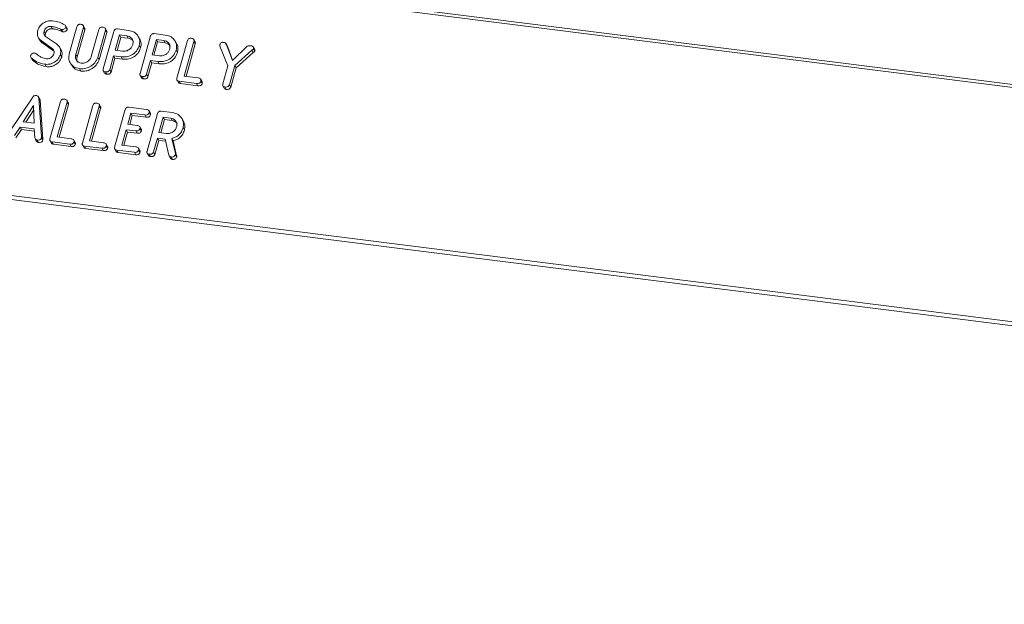
# Model space of a CAD drawing. Units: millimetres. Extents: x -2468 to 3777, y -3952 to -111.
# Drawn here: x -1083 to -971, y -2022 to -1956 of the extents above; entities that cross this region are included whole.
import ezdxf

# ---------------------------------------------------------------- set-up
doc = ezdxf.new("R2010")
doc.units = ezdxf.units.MM

msp = doc.modelspace()

# ---------------------------------------------------------------- linework, layer by layer
at = {"color": 7, "linetype": 'Continuous', "lineweight": 18}
for p, q in [((-1871.26, -1849.75), (-711.35, -1995.88)), ((-1871.11, -1849.45), (-711.19, -1995.58)), ((-1878.51, -1875.47), (-718.59, -2021.61)), ((-1878.57, -1875.93), (-718.66, -2022.06)), ((-1079.97, -1956.91), (-1079.82, -1957.18)), ((-1079.19, -1956.37), (-1079.04, -1956.64)), ((-1078.12, -1956.69), (-1077.97, -1956.96)), ((-1078, -1956.73), (-1077.85, -1957)), ((-1077.39, -1956.59), (-1077.54, -1956.32)), ((-1077.52, -1956.48), (-1077.37, -1956.75)), ((-1077.11, -1959.49), (-1076.25, -1956.41)), ((-1075.51, -1956.5), (-1076.38, -1959.57)), ((-1075.36, -1956.77), (-1076.23, -1959.84)), ((-1075.37, -1956.56), (-1075.52, -1956.29)), ((-1075.51, -1956.5), (-1075.36, -1956.77)), ((-1074.61, -1959.79), (-1073.75, -1956.72)), ((-1073.01, -1956.82), (-1073.88, -1959.9)), ((-1072.86, -1957.08), (-1073.73, -1960.16)), ((-1073.26, -1961.2), (-1072.06, -1956.94)), ((-1072.87, -1956.88), (-1073.02, -1956.61)), ((-1073.01, -1956.82), (-1072.86, -1957.08)), ((-1071.41, -1957.35), (-1071.9, -1959.09)), ((-1071.64, -1956.67), (-1070.39, -1956.83)), ((-1070.57, -1957.46), (-1071.41, -1957.35)), ((-1071.41, -1957.35), (-1071.26, -1957.62)), ((-1067.46, -1957.2), (-1066.2, -1957.36)), ((-1080.64, -1957.65), (-1080.49, -1957.92)), ((-1079.07, -1958.88), (-1080.29, -1958.02)), ((-1080.29, -1958.02), (-1080.14, -1958.29)), ((-1078.92, -1959.15), (-1080.14, -1958.29)), ((-1079.8, -1957.51), (-1078.58, -1958.37)), ((-1071.26, -1957.62), (-1071.68, -1959.12)), ((-1070.42, -1957.72), (-1071.26, -1957.62)), ((-1070.57, -1957.46), (-1070.42, -1957.72)), ((-1069.12, -1957.8), (-1069.27, -1957.54)), ((-1069.07, -1961.73), (-1067.87, -1957.46)), ((-1067.22, -1957.88), (-1067.71, -1959.62)), ((-1067.07, -1958.14), (-1067.5, -1959.65)), ((-1066.38, -1957.98), (-1067.22, -1957.88)), ((-1067.22, -1957.88), (-1067.07, -1958.14)), ((-1066.23, -1958.25), (-1067.07, -1958.14)), ((-1066.38, -1957.98), (-1066.23, -1958.25)), ((-1064.93, -1958.33), (-1065.08, -1958.06)), ((-1064.88, -1962.26), (-1063.68, -1957.99)), ((-1062.94, -1958.08), (-1064.05, -1962.03)), ((-1062.79, -1958.35), (-1063.84, -1962.06)), ((-1062.8, -1958.14), (-1062.95, -1957.88)), ((-1062.94, -1958.08), (-1062.79, -1958.35)), ((-1059.16, -1958.6), (-1059.31, -1958.34)), ((-1059.3, -1958.36), (-1058.58, -1960.25)), ((-1059.3, -1958.36), (-1059.15, -1958.63)), ((-1079.07, -1958.88), (-1078.92, -1959.15)), ((-1078.05, -1959.04), (-1078.2, -1958.78)), ((-1078.13, -1959.59), (-1077.98, -1959.86)), ((-1076.38, -1959.57), (-1076.23, -1959.84)), ((-1071.9, -1959.09), (-1071.06, -1959.2)), ((-1069.16, -1958.54), (-1069.01, -1958.8)), ((-1067.71, -1959.62), (-1066.87, -1959.73)), ((-1064.97, -1959.06), (-1064.82, -1959.33)), ((-1059.08, -1960.87), (-1060, -1958.62)), ((-1059.17, -1958.61), (-1059.15, -1958.63)), ((-1059.15, -1958.63), (-1058.55, -1960.22)), ((-1058.58, -1960.25), (-1056.88, -1958.64)), ((-1056.37, -1959.07), (-1058.31, -1960.82)), ((-1056.22, -1959.34), (-1058.16, -1961.09)), ((-1056.37, -1959.07), (-1056.22, -1959.34)), ((-1056.04, -1959), (-1056.19, -1958.74)), ((-1056.18, -1958.93), (-1056.03, -1959.19)), ((-1081.48, -1959.87), (-1081.33, -1960.14)), ((-1081.43, -1959.94), (-1081.28, -1960.2)), ((-1079.89, -1960.68), (-1079.74, -1960.95)), ((-1077.01, -1960.5), (-1076.86, -1960.77)), ((-1073.88, -1959.9), (-1073.73, -1960.16)), ((-1072.08, -1959.72), (-1072.52, -1961.3)), ((-1071.93, -1959.99), (-1072.37, -1961.56)), ((-1071.23, -1959.83), (-1072.08, -1959.72)), ((-1072.08, -1959.72), (-1071.93, -1959.99)), ((-1071.08, -1960.09), (-1071.93, -1959.99)), ((-1071.23, -1959.83), (-1071.08, -1960.09)), ((-1067.89, -1960.25), (-1068.33, -1961.82)), ((-1067.74, -1960.51), (-1068.18, -1962.09)), ((-1067.04, -1960.35), (-1067.89, -1960.25)), ((-1067.89, -1960.25), (-1067.74, -1960.51)), ((-1066.89, -1960.62), (-1067.74, -1960.51)), ((-1067.04, -1960.35), (-1066.89, -1960.62)), ((-1075.95, -1961.18), (-1075.8, -1961.45)), ((-1073.25, -1961.43), (-1073.1, -1961.69)), ((-1073.01, -1961.55), (-1072.86, -1961.82)), ((-1072.52, -1961.3), (-1072.37, -1961.56)), ((-1068.33, -1961.82), (-1068.18, -1962.09)), ((-1059.66, -1962.92), (-1059.08, -1960.87)), ((-1058.31, -1960.82), (-1058.92, -1963)), ((-1058.16, -1961.09), (-1058.77, -1963.27)), ((-1058.31, -1960.82), (-1058.16, -1961.09)), ((-1069.06, -1961.95), (-1068.91, -1962.22)), ((-1068.82, -1962.08), (-1068.67, -1962.35)), ((-1064.87, -1962.48), (-1064.72, -1962.75)), ((-1062.64, -1962.86), (-1064.64, -1962.61)), ((-1064.64, -1962.61), (-1064.49, -1962.87)), ((-1062.49, -1963.12), (-1064.49, -1962.87)), ((-1064.05, -1962.03), (-1062.46, -1962.23)), ((-1062.64, -1962.86), (-1062.49, -1963.12)), ((-1062.02, -1962.65), (-1062.17, -1962.38)), ((-1062.16, -1962.59), (-1062.01, -1962.86)), ((-1059.65, -1963.14), (-1059.5, -1963.41)), ((-1059.42, -1963.26), (-1059.27, -1963.53)), ((-1058.92, -1963), (-1058.77, -1963.27)), ((-1083.97, -1968.48), (-1081.27, -1964.41)), ((-1080.46, -1964.65), (-1080.61, -1964.38)), ((-1080.57, -1964.51), (-1080.27, -1968.94)), ((-1080.57, -1964.51), (-1080.42, -1964.78)), ((-1080.42, -1964.78), (-1080.12, -1969.21)), ((-1079.31, -1969.17), (-1078.11, -1964.9)), ((-1077.37, -1964.99), (-1078.48, -1968.94)), ((-1077.23, -1965.05), (-1077.38, -1964.79)), ((-1077.37, -1964.99), (-1077.22, -1965.26)), ((-1081.18, -1965.37), (-1082.34, -1967.23)), ((-1081.16, -1965.85), (-1082.04, -1967.26)), ((-1081.1, -1967.38), (-1081.18, -1965.37)), ((-1077.22, -1965.26), (-1078.27, -1968.97)), ((-1075.63, -1969.63), (-1074.43, -1965.36)), ((-1073.7, -1965.46), (-1074.81, -1969.4)), ((-1073.55, -1965.72), (-1074.59, -1969.43)), ((-1073.56, -1965.52), (-1073.71, -1965.25)), ((-1073.7, -1965.46), (-1073.55, -1965.72)), ((-1071.96, -1970.09), (-1070.76, -1965.83)), ((-1070.11, -1966.24), (-1070.47, -1967.49)), ((-1070.35, -1965.56), (-1068.35, -1965.81)), ((-1068.52, -1966.44), (-1070.11, -1966.24)), ((-1070.11, -1966.24), (-1069.96, -1966.51)), ((-1068.28, -1970.56), (-1067.08, -1966.29)), ((-1067.9, -1966.23), (-1068.05, -1965.96)), ((-1068.04, -1966.18), (-1067.89, -1966.44)), ((-1066.67, -1966.02), (-1065.41, -1966.18)), ((-1082.34, -1967.23), (-1081.1, -1967.38)), ((-1069.96, -1966.51), (-1070.25, -1967.52)), ((-1068.37, -1966.71), (-1069.96, -1966.51)), ((-1068.52, -1966.44), (-1068.37, -1966.71)), ((-1066.44, -1966.7), (-1066.93, -1968.45)), ((-1066.29, -1966.97), (-1066.71, -1968.47)), ((-1065.59, -1966.81), (-1066.44, -1966.7)), ((-1066.44, -1966.7), (-1066.29, -1966.97)), ((-1065.44, -1967.08), (-1066.29, -1966.97)), ((-1065.59, -1966.81), (-1065.44, -1967.08)), ((-1064.14, -1967.16), (-1064.29, -1966.89)), ((-1082.71, -1967.83), (-1083.33, -1968.76)), ((-1082.56, -1968.1), (-1083.18, -1969.03)), ((-1081.09, -1968.03), (-1082.71, -1967.83)), ((-1082.71, -1967.83), (-1082.56, -1968.1)), ((-1081.07, -1968.28), (-1082.56, -1968.1)), ((-1081.02, -1969.06), (-1081.09, -1968.03)), ((-1070.64, -1968.12), (-1071.13, -1969.86)), ((-1070.49, -1968.39), (-1070.92, -1969.89)), ((-1069.56, -1968.26), (-1070.64, -1968.12)), ((-1070.64, -1968.12), (-1070.49, -1968.39)), ((-1069.41, -1968.53), (-1070.49, -1968.39)), ((-1070.47, -1967.49), (-1069.39, -1967.63)), ((-1069.56, -1968.26), (-1069.41, -1968.53)), ((-1068.94, -1968.05), (-1069.09, -1967.78)), ((-1069.08, -1967.99), (-1068.93, -1968.26)), ((-1066.93, -1968.45), (-1066.08, -1968.55)), ((-1064.18, -1967.88), (-1064.03, -1968.15)), ((-1080.99, -1969.18), (-1080.84, -1969.45)), ((-1080.77, -1969.3), (-1080.62, -1969.57)), ((-1080.28, -1969.04), (-1080.13, -1969.31)), ((-1080.27, -1968.94), (-1080.12, -1969.21)), ((-1079.3, -1969.39), (-1079.15, -1969.66)), ((-1077.07, -1969.77), (-1079.07, -1969.51)), ((-1079.07, -1969.51), (-1078.92, -1969.78)), ((-1078.48, -1968.94), (-1076.89, -1969.14)), ((-1076.45, -1969.56), (-1076.6, -1969.29)), ((-1076.59, -1969.5), (-1076.44, -1969.77)), ((-1074.81, -1969.4), (-1073.22, -1969.6)), ((-1067.1, -1969.07), (-1067.55, -1970.65)), ((-1066.95, -1969.34), (-1067.4, -1970.92)), ((-1066.22, -1969.19), (-1067.1, -1969.07)), ((-1067.1, -1969.07), (-1066.95, -1969.34)), ((-1066.16, -1969.44), (-1066.95, -1969.34)), ((-1065.79, -1971.01), (-1066.22, -1969.19)), ((-1065.47, -1969.11), (-1065.06, -1970.82)), ((-1065.47, -1969.11), (-1065.32, -1969.38)), ((-1065.32, -1969.38), (-1064.91, -1971.09)), ((-1076.92, -1970.03), (-1078.92, -1969.78)), ((-1077.07, -1969.77), (-1076.92, -1970.03)), ((-1075.63, -1969.85), (-1075.48, -1970.12)), ((-1073.4, -1970.23), (-1075.4, -1969.98)), ((-1075.4, -1969.98), (-1075.25, -1970.25)), ((-1073.25, -1970.5), (-1075.25, -1970.25)), ((-1073.4, -1970.23), (-1073.25, -1970.5)), ((-1072.77, -1970.02), (-1072.92, -1969.75)), ((-1072.91, -1969.97), (-1072.76, -1970.23)), ((-1071.95, -1970.32), (-1071.8, -1970.58)), ((-1069.72, -1970.69), (-1071.72, -1970.44)), ((-1071.72, -1970.44), (-1071.57, -1970.71)), ((-1069.57, -1970.96), (-1071.57, -1970.71)), ((-1071.13, -1969.86), (-1069.54, -1970.07)), ((-1069.72, -1970.69), (-1069.57, -1970.96)), ((-1069.1, -1970.48), (-1069.25, -1970.21)), ((-1069.24, -1970.43), (-1069.09, -1970.7)), ((-1068.27, -1970.78), (-1068.12, -1971.05)), ((-1067.55, -1970.65), (-1067.4, -1970.92)), ((-1065.06, -1970.82), (-1064.91, -1971.09)), ((-1068.04, -1970.9), (-1067.89, -1971.17)), ((-1065.76, -1971.09), (-1065.61, -1971.36)), ((-1065.54, -1971.22), (-1065.39, -1971.49)), ((-1065.05, -1970.96), (-1064.9, -1971.23))]:
    msp.add_line(p, q, dxfattribs=at)
for points, knots in [([(-1080.7, -1956.82), (-1080.62, -1956.64), (-1080.47, -1956.28), (-1079.99, -1955.92), (-1079.49, -1955.72), (-1079.18, -1955.73), (-1079.02, -1955.74)], [0, 0, 0, 0, 0.279432, 0.559236, 0.779602, 1, 1, 1, 1]), ([(-1079.02, -1955.74), (-1078.74, -1955.78), (-1078.25, -1955.85), (-1077.84, -1956.08), (-1077.66, -1956.18)], [0, 0, 0, 0, 0.56068, 1, 1, 1, 1]), ([(-1077.66, -1956.18), (-1077.61, -1956.23), (-1077.55, -1956.29), (-1077.5, -1956.4), (-1077.51, -1956.45), (-1077.52, -1956.48)], [0, 0, 0, 0, 0.5588379, 0.7798061, 1, 1, 1, 1]), ([(-1076.25, -1956.41), (-1076.23, -1956.36), (-1076.2, -1956.27), (-1076.08, -1956.17), (-1075.95, -1956.13), (-1075.87, -1956.14), (-1075.83, -1956.14)], [0, 0, 0, 0, 0.2806898, 0.5584822, 0.7790943, 1, 1, 1, 1]), ([(-1075.83, -1956.14), (-1075.77, -1956.15), (-1075.67, -1956.17), (-1075.53, -1956.25), (-1075.48, -1956.38), (-1075.5, -1956.46), (-1075.51, -1956.5)], [0, 0, 0, 0, 0.280919, 0.560343, 0.779744, 1, 1, 1, 1]), ([(-1080.29, -1958.02), (-1080.39, -1957.94), (-1080.59, -1957.78), (-1080.79, -1957.37), (-1080.73, -1957.03), (-1080.7, -1956.82)], [0, 0, 0, 0, 0.280938, 0.561348, 1, 1, 1, 1]), ([(-1079.97, -1956.91), (-1079.98, -1956.98), (-1080.01, -1957.1), (-1079.98, -1957.33), (-1079.87, -1957.44), (-1079.8, -1957.51)], [0, 0, 0, 0, 0.281294, 0.56217, 1, 1, 1, 1]), ([(-1079.19, -1956.37), (-1079.28, -1956.37), (-1079.48, -1956.37), (-1079.72, -1956.52), (-1079.89, -1956.71), (-1079.94, -1956.85), (-1079.97, -1956.91)], [0, 0, 0, 0, 0.279107, 0.558912, 0.779283, 1, 1, 1, 1]), ([(-1079.82, -1957.18), (-1079.83, -1957.25), (-1079.86, -1957.34), (-1079.84, -1957.43), (-1079.83, -1957.46)], [0, 0, 0, 0, 0.669493, 1, 1, 1, 1]), ([(-1079.04, -1956.64), (-1079.13, -1956.64), (-1079.33, -1956.64), (-1079.57, -1956.79), (-1079.74, -1956.98), (-1079.79, -1957.11), (-1079.82, -1957.18)], [0, 0, 0, 0, 0.279107, 0.558912, 0.779283, 1, 1, 1, 1]), ([(-1078.12, -1956.69), (-1078.31, -1956.61), (-1078.65, -1956.46), (-1079.02, -1956.4), (-1079.19, -1956.37)], [0, 0, 0, 0, 0.55995, 1, 1, 1, 1]), ([(-1077.97, -1956.96), (-1078.16, -1956.87), (-1078.5, -1956.73), (-1078.87, -1956.66), (-1079.04, -1956.64)], [0, 0, 0, 0, 0.55995, 1, 1, 1, 1]), ([(-1078, -1956.73), (-1078.02, -1956.73), (-1078.06, -1956.72), (-1078.1, -1956.7), (-1078.12, -1956.69)], [0, 0, 0, 0, 0.55939, 1, 1, 1, 1]), ([(-1077.52, -1956.48), (-1077.54, -1956.53), (-1077.59, -1956.62), (-1077.73, -1956.7), (-1077.87, -1956.74), (-1077.95, -1956.73), (-1078, -1956.73)], [0, 0, 0, 0, 0.2778861, 0.5582462, 0.778927, 1, 1, 1, 1]), ([(-1077.85, -1957), (-1077.87, -1956.99), (-1077.91, -1956.98), (-1077.95, -1956.96), (-1077.97, -1956.96)], [0, 0, 0, 0, 0.5593904, 1, 1, 1, 1]), ([(-1077.37, -1956.75), (-1077.39, -1956.79), (-1077.44, -1956.89), (-1077.58, -1956.97), (-1077.72, -1957.01), (-1077.8, -1957), (-1077.85, -1957)], [0, 0, 0, 0, 0.277886, 0.558246, 0.778927, 1, 1, 1, 1]), ([(-1077.39, -1956.59), (-1077.39, -1956.59), (-1077.37, -1956.61), (-1077.35, -1956.67), (-1077.36, -1956.72), (-1077.37, -1956.75)], [0, 0, 0, 0, 0.05888, 0.530266, 1, 1, 1, 1]), ([(-1075.38, -1956.56), (-1075.36, -1956.59), (-1075.33, -1956.65), (-1075.35, -1956.73), (-1075.36, -1956.77)], [0, 0, 0, 0, 0.420363, 1, 1, 1, 1]), ([(-1073.75, -1956.72), (-1073.73, -1956.68), (-1073.7, -1956.58), (-1073.58, -1956.48), (-1073.45, -1956.45), (-1073.37, -1956.45), (-1073.33, -1956.46)], [0, 0, 0, 0, 0.2806434, 0.55852, 0.779119, 1, 1, 1, 1]), ([(-1073.33, -1956.46), (-1073.28, -1956.47), (-1073.17, -1956.49), (-1073.03, -1956.56), (-1072.99, -1956.69), (-1073, -1956.77), (-1073.01, -1956.82)], [0, 0, 0, 0, 0.2809422, 0.5603937, 0.7797625, 1, 1, 1, 1]), ([(-1072.88, -1956.88), (-1072.87, -1956.9), (-1072.83, -1956.97), (-1072.85, -1957.04), (-1072.86, -1957.08)], [0, 0, 0, 0, 0.4226557, 1, 1, 1, 1]), ([(-1072.06, -1956.94), (-1072.04, -1956.89), (-1072.01, -1956.8), (-1071.89, -1956.69), (-1071.76, -1956.66), (-1071.68, -1956.67), (-1071.64, -1956.67)], [0, 0, 0, 0, 0.280563, 0.558408, 0.779003, 1, 1, 1, 1]), ([(-1070.39, -1956.83), (-1070.16, -1956.88), (-1069.69, -1956.99), (-1069.27, -1957.46), (-1069.06, -1958), (-1069.13, -1958.36), (-1069.16, -1958.54)], [0, 0, 0, 0, 0.279883, 0.559467, 0.779767, 1, 1, 1, 1]), ([(-1067.87, -1957.46), (-1067.85, -1957.42), (-1067.82, -1957.33), (-1067.71, -1957.22), (-1067.57, -1957.19), (-1067.49, -1957.19), (-1067.46, -1957.2)], [0, 0, 0, 0, 0.280563, 0.558408, 0.779003, 1, 1, 1, 1]), ([(-1066.2, -1957.36), (-1065.97, -1957.41), (-1065.5, -1957.52), (-1065.08, -1957.99), (-1064.87, -1958.52), (-1064.94, -1958.88), (-1064.97, -1959.06)], [0, 0, 0, 0, 0.279883, 0.559467, 0.779767, 1, 1, 1, 1]), ([(-1080.14, -1958.29), (-1080.25, -1958.21), (-1080.39, -1958.11), (-1080.46, -1957.95), (-1080.47, -1957.91)], [0, 0, 0, 0, 0.743537, 1, 1, 1, 1]), ([(-1078.58, -1958.37), (-1078.48, -1958.45), (-1078.28, -1958.62), (-1078.05, -1959.03), (-1078.1, -1959.38), (-1078.13, -1959.59)], [0, 0, 0, 0, 0.281161, 0.561819, 1, 1, 1, 1]), ([(-1071.06, -1959.2), (-1070.92, -1959.2), (-1070.64, -1959.21), (-1070.27, -1959.01), (-1070.01, -1958.74), (-1069.93, -1958.54), (-1069.89, -1958.44)], [0, 0, 0, 0, 0.279682, 0.55935, 0.779537, 1, 1, 1, 1]), ([(-1069.89, -1958.44), (-1069.87, -1958.31), (-1069.83, -1958.05), (-1070, -1957.73), (-1070.25, -1957.52), (-1070.46, -1957.48), (-1070.57, -1957.46)], [0, 0, 0, 0, 0.279656, 0.5593454, 0.7795272, 1, 1, 1, 1]), ([(-1069.82, -1958.13), (-1069.84, -1958.08), (-1069.89, -1957.95), (-1070.11, -1957.79), (-1070.31, -1957.75), (-1070.42, -1957.72)], [0, 0, 0, 0, 0.207272, 0.603374, 1, 1, 1, 1]), ([(-1069.12, -1957.8), (-1069.05, -1957.96), (-1068.91, -1958.27), (-1068.97, -1958.62), (-1069.01, -1958.8)], [0, 0, 0, 0, 0.489632, 1, 1, 1, 1]), ([(-1065.7, -1958.97), (-1065.68, -1958.84), (-1065.64, -1958.58), (-1065.81, -1958.26), (-1066.06, -1958.05), (-1066.27, -1958.01), (-1066.38, -1957.98)], [0, 0, 0, 0, 0.279656, 0.559345, 0.779527, 1, 1, 1, 1]), ([(-1065.63, -1958.66), (-1065.65, -1958.61), (-1065.7, -1958.48), (-1065.92, -1958.32), (-1066.12, -1958.27), (-1066.23, -1958.25)], [0, 0, 0, 0, 0.207272, 0.603374, 1, 1, 1, 1]), ([(-1064.93, -1958.33), (-1064.86, -1958.48), (-1064.72, -1958.79), (-1064.79, -1959.15), (-1064.82, -1959.33)], [0, 0, 0, 0, 0.4896324, 1, 1, 1, 1]), ([(-1063.68, -1957.99), (-1063.66, -1957.95), (-1063.63, -1957.85), (-1063.51, -1957.75), (-1063.38, -1957.72), (-1063.3, -1957.72), (-1063.26, -1957.73)], [0, 0, 0, 0, 0.2806898, 0.5584822, 0.7790943, 1, 1, 1, 1]), ([(-1063.26, -1957.73), (-1063.21, -1957.74), (-1063.1, -1957.75), (-1062.97, -1957.83), (-1062.92, -1957.96), (-1062.93, -1958.04), (-1062.94, -1958.08)], [0, 0, 0, 0, 0.280919, 0.560343, 0.779744, 1, 1, 1, 1]), ([(-1062.81, -1958.15), (-1062.8, -1958.17), (-1062.76, -1958.24), (-1062.78, -1958.31), (-1062.79, -1958.35)], [0, 0, 0, 0, 0.4203628, 1, 1, 1, 1]), ([(-1060, -1958.62), (-1060.01, -1958.59), (-1060.02, -1958.53), (-1060.01, -1958.47), (-1060, -1958.45)], [0, 0, 0, 0, 0.558789, 1, 1, 1, 1]), ([(-1060, -1958.45), (-1059.98, -1958.4), (-1059.95, -1958.31), (-1059.84, -1958.21), (-1059.71, -1958.18), (-1059.63, -1958.19), (-1059.59, -1958.19)], [0, 0, 0, 0, 0.280406, 0.558463, 0.778918, 1, 1, 1, 1]), ([(-1059.59, -1958.19), (-1059.52, -1958.2), (-1059.39, -1958.22), (-1059.33, -1958.32), (-1059.3, -1958.36)], [0, 0, 0, 0, 0.561194, 1, 1, 1, 1]), ([(-1081.5, -1959.67), (-1081.48, -1959.62), (-1081.45, -1959.54), (-1081.33, -1959.45), (-1081.21, -1959.4), (-1081.13, -1959.4), (-1081.09, -1959.4)], [0, 0, 0, 0, 0.279407, 0.55919, 0.779723, 1, 1, 1, 1]), ([(-1081.09, -1959.4), (-1081.05, -1959.41), (-1080.98, -1959.42), (-1080.92, -1959.46), (-1080.89, -1959.48)], [0, 0, 0, 0, 0.558998, 1, 1, 1, 1]), ([(-1080.89, -1959.48), (-1080.78, -1959.56), (-1080.59, -1959.71), (-1080.38, -1959.84), (-1080.29, -1959.9)], [0, 0, 0, 0, 0.559941, 1, 1, 1, 1]), ([(-1078.13, -1959.59), (-1078.21, -1959.78), (-1078.38, -1960.16), (-1078.88, -1960.52), (-1079.41, -1960.71), (-1079.73, -1960.69), (-1079.89, -1960.68)], [0, 0, 0, 0, 0.279094, 0.559103, 0.779414, 1, 1, 1, 1]), ([(-1079.72, -1960.06), (-1079.62, -1960.06), (-1079.42, -1960.06), (-1079.15, -1959.91), (-1078.95, -1959.72), (-1078.9, -1959.57), (-1078.87, -1959.5)], [0, 0, 0, 0, 0.279587, 0.559337, 0.779621, 1, 1, 1, 1]), ([(-1078.87, -1959.5), (-1078.85, -1959.43), (-1078.83, -1959.3), (-1078.87, -1959.07), (-1079, -1958.95), (-1079.07, -1958.88)], [0, 0, 0, 0, 0.28092, 0.561334, 1, 1, 1, 1]), ([(-1078.07, -1959.05), (-1078.03, -1959.11), (-1077.89, -1959.35), (-1077.94, -1959.65), (-1077.98, -1959.86)], [0, 0, 0, 0, 0.2664843, 1, 1, 1, 1]), ([(-1075.95, -1961.18), (-1076.18, -1961.13), (-1076.63, -1961.02), (-1077.03, -1960.54), (-1077.21, -1960.01), (-1077.15, -1959.66), (-1077.11, -1959.49)], [0, 0, 0, 0, 0.279616, 0.559364, 0.779619, 1, 1, 1, 1]), ([(-1076.38, -1959.57), (-1076.4, -1959.7), (-1076.45, -1959.95), (-1076.31, -1960.26), (-1076.08, -1960.48), (-1075.88, -1960.53), (-1075.78, -1960.55)], [0, 0, 0, 0, 0.2802, 0.559623, 0.779931, 1, 1, 1, 1]), ([(-1069.16, -1958.54), (-1069.25, -1958.76), (-1069.43, -1959.21), (-1070.02, -1959.66), (-1070.65, -1959.86), (-1071.04, -1959.84), (-1071.23, -1959.83)], [0, 0, 0, 0, 0.279663, 0.558987, 0.779204, 1, 1, 1, 1]), ([(-1069.01, -1958.8), (-1069.1, -1959.03), (-1069.28, -1959.48), (-1069.87, -1959.93), (-1070.5, -1960.13), (-1070.89, -1960.11), (-1071.08, -1960.09)], [0, 0, 0, 0, 0.279663, 0.558987, 0.779204, 1, 1, 1, 1]), ([(-1064.97, -1959.06), (-1065.06, -1959.29), (-1065.24, -1959.74), (-1065.83, -1960.19), (-1066.46, -1960.39), (-1066.85, -1960.37), (-1067.04, -1960.35)], [0, 0, 0, 0, 0.279663, 0.558987, 0.779204, 1, 1, 1, 1]), ([(-1064.82, -1959.33), (-1064.91, -1959.56), (-1065.09, -1960), (-1065.68, -1960.46), (-1066.31, -1960.66), (-1066.7, -1960.63), (-1066.89, -1960.62)], [0, 0, 0, 0, 0.2796628, 0.5589868, 0.7792042, 1, 1, 1, 1]), ([(-1066.87, -1959.73), (-1066.73, -1959.73), (-1066.45, -1959.73), (-1066.08, -1959.53), (-1065.82, -1959.27), (-1065.74, -1959.07), (-1065.7, -1958.97)], [0, 0, 0, 0, 0.279682, 0.55935, 0.779537, 1, 1, 1, 1]), ([(-1056.88, -1958.64), (-1056.81, -1958.61), (-1056.7, -1958.56), (-1056.59, -1958.57), (-1056.54, -1958.57)], [0, 0, 0, 0, 0.5584939, 1, 1, 1, 1]), ([(-1056.54, -1958.57), (-1056.43, -1958.59), (-1056.3, -1958.61), (-1056.2, -1958.71), (-1056.16, -1958.8), (-1056.17, -1958.88), (-1056.18, -1958.93)], [0, 0, 0, 0, 0.498934, 0.624821, 0.750385, 1, 1, 1, 1]), ([(-1056.18, -1958.93), (-1056.19, -1958.95), (-1056.21, -1958.99), (-1056.28, -1959.04), (-1056.34, -1959.06), (-1056.37, -1959.07)], [0, 0, 0, 0, 0.278937, 0.559692, 1, 1, 1, 1]), ([(-1056.03, -1959.19), (-1056.04, -1959.22), (-1056.06, -1959.26), (-1056.13, -1959.31), (-1056.19, -1959.33), (-1056.22, -1959.34)], [0, 0, 0, 0, 0.278937, 0.559692, 1, 1, 1, 1]), ([(-1056.04, -1959.01), (-1056.03, -1959.02), (-1056, -1959.08), (-1056.02, -1959.14), (-1056.03, -1959.19)], [0, 0, 0, 0, 0.252286, 1, 1, 1, 1]), ([(-1081.43, -1959.94), (-1081.47, -1959.89), (-1081.53, -1959.81), (-1081.51, -1959.71), (-1081.5, -1959.67)], [0, 0, 0, 0, 0.5593603, 1, 1, 1, 1]), ([(-1079.89, -1960.68), (-1080.23, -1960.61), (-1080.83, -1960.49), (-1081.25, -1960.11), (-1081.43, -1959.94)], [0, 0, 0, 0, 0.559566, 1, 1, 1, 1]), ([(-1079.74, -1960.95), (-1080.08, -1960.88), (-1080.68, -1960.76), (-1081.1, -1960.37), (-1081.28, -1960.2)], [0, 0, 0, 0, 0.559566, 1, 1, 1, 1]), ([(-1080.29, -1959.9), (-1080.19, -1959.94), (-1080.01, -1960.01), (-1079.81, -1960.04), (-1079.72, -1960.06)], [0, 0, 0, 0, 0.55981, 1, 1, 1, 1]), ([(-1077.98, -1959.86), (-1078.06, -1960.05), (-1078.23, -1960.42), (-1078.73, -1960.79), (-1079.26, -1960.98), (-1079.58, -1960.96), (-1079.74, -1960.95)], [0, 0, 0, 0, 0.279094, 0.559103, 0.779414, 1, 1, 1, 1]), ([(-1076.23, -1959.84), (-1076.25, -1959.97), (-1076.3, -1960.19), (-1076.2, -1960.37), (-1076.16, -1960.45)], [0, 0, 0, 0, 0.58158, 1, 1, 1, 1]), ([(-1073.88, -1959.9), (-1073.98, -1960.12), (-1074.17, -1960.56), (-1074.76, -1960.99), (-1075.38, -1961.21), (-1075.76, -1961.19), (-1075.95, -1961.18)], [0, 0, 0, 0, 0.279192, 0.559097, 0.779436, 1, 1, 1, 1]), ([(-1073.73, -1960.16), (-1073.83, -1960.38), (-1074.02, -1960.83), (-1074.61, -1961.26), (-1075.23, -1961.48), (-1075.61, -1961.46), (-1075.8, -1961.45)], [0, 0, 0, 0, 0.279192, 0.559097, 0.779436, 1, 1, 1, 1]), ([(-1075.78, -1960.55), (-1075.64, -1960.56), (-1075.36, -1960.56), (-1074.99, -1960.36), (-1074.72, -1960.09), (-1074.65, -1959.89), (-1074.61, -1959.79)], [0, 0, 0, 0, 0.279674, 0.559307, 0.779507, 1, 1, 1, 1]), ([(-1075.8, -1961.45), (-1076.03, -1961.39), (-1076.49, -1961.29), (-1076.74, -1960.94), (-1076.86, -1960.76)], [0, 0, 0, 0, 0.504587, 1, 1, 1, 1]), ([(-1073.01, -1961.55), (-1073.06, -1961.54), (-1073.16, -1961.52), (-1073.26, -1961.43), (-1073.28, -1961.31), (-1073.27, -1961.24), (-1073.26, -1961.2)], [0, 0, 0, 0, 0.280562, 0.558819, 0.778919, 1, 1, 1, 1]), ([(-1072.86, -1961.82), (-1072.91, -1961.81), (-1073.01, -1961.79), (-1073.07, -1961.73), (-1073.1, -1961.69)], [0, 0, 0, 0, 0.519205, 1, 1, 1, 1]), ([(-1072.52, -1961.3), (-1072.54, -1961.33), (-1072.56, -1961.4), (-1072.64, -1961.49), (-1072.8, -1961.57), (-1072.92, -1961.56), (-1073.01, -1961.55)], [0, 0, 0, 0, 0.1869977, 0.3739096, 0.5610665, 1, 1, 1, 1]), ([(-1072.37, -1961.56), (-1072.39, -1961.6), (-1072.41, -1961.67), (-1072.49, -1961.76), (-1072.65, -1961.83), (-1072.77, -1961.82), (-1072.86, -1961.82)], [0, 0, 0, 0, 0.186998, 0.37391, 0.561067, 1, 1, 1, 1]), ([(-1068.82, -1962.08), (-1068.87, -1962.07), (-1068.97, -1962.05), (-1069.07, -1961.96), (-1069.09, -1961.84), (-1069.08, -1961.77), (-1069.07, -1961.73)], [0, 0, 0, 0, 0.280562, 0.558819, 0.778919, 1, 1, 1, 1]), ([(-1068.33, -1961.82), (-1068.35, -1961.86), (-1068.37, -1961.93), (-1068.45, -1962.02), (-1068.61, -1962.09), (-1068.74, -1962.08), (-1068.82, -1962.08)], [0, 0, 0, 0, 0.1869977, 0.3739096, 0.5610665, 1, 1, 1, 1]), ([(-1068.67, -1962.35), (-1068.73, -1962.34), (-1068.82, -1962.32), (-1068.88, -1962.25), (-1068.91, -1962.22)], [0, 0, 0, 0, 0.519205, 1, 1, 1, 1]), ([(-1068.18, -1962.09), (-1068.2, -1962.13), (-1068.22, -1962.2), (-1068.3, -1962.29), (-1068.46, -1962.36), (-1068.59, -1962.35), (-1068.67, -1962.35)], [0, 0, 0, 0, 0.186998, 0.37391, 0.561067, 1, 1, 1, 1]), ([(-1064.64, -1962.61), (-1064.69, -1962.6), (-1064.79, -1962.58), (-1064.89, -1962.49), (-1064.9, -1962.37), (-1064.89, -1962.29), (-1064.88, -1962.26)], [0, 0, 0, 0, 0.280586, 0.558843, 0.77916, 1, 1, 1, 1]), ([(-1064.49, -1962.87), (-1064.54, -1962.86), (-1064.64, -1962.85), (-1064.69, -1962.78), (-1064.72, -1962.75)], [0, 0, 0, 0, 0.521958, 1, 1, 1, 1]), ([(-1062.16, -1962.59), (-1062.17, -1962.63), (-1062.19, -1962.7), (-1062.27, -1962.79), (-1062.43, -1962.87), (-1062.55, -1962.86), (-1062.64, -1962.86)], [0, 0, 0, 0, 0.187448, 0.374658, 0.561196, 1, 1, 1, 1]), ([(-1062.01, -1962.86), (-1062.02, -1962.9), (-1062.04, -1962.97), (-1062.12, -1963.06), (-1062.28, -1963.14), (-1062.4, -1963.13), (-1062.49, -1963.12)], [0, 0, 0, 0, 0.187448, 0.374658, 0.561196, 1, 1, 1, 1]), ([(-1062.46, -1962.23), (-1062.41, -1962.24), (-1062.3, -1962.26), (-1062.18, -1962.34), (-1062.13, -1962.47), (-1062.15, -1962.55), (-1062.16, -1962.59)], [0, 0, 0, 0, 0.280987, 0.560006, 0.779419, 1, 1, 1, 1]), ([(-1062.02, -1962.65), (-1062.01, -1962.68), (-1061.98, -1962.74), (-1062, -1962.82), (-1062.01, -1962.86)], [0, 0, 0, 0, 0.437469, 1, 1, 1, 1]), ([(-1059.42, -1963.26), (-1059.47, -1963.26), (-1059.56, -1963.24), (-1059.66, -1963.15), (-1059.69, -1963.03), (-1059.67, -1962.96), (-1059.66, -1962.92)], [0, 0, 0, 0, 0.280647, 0.55888, 0.778956, 1, 1, 1, 1]), ([(-1059.27, -1963.53), (-1059.32, -1963.52), (-1059.41, -1963.51), (-1059.47, -1963.44), (-1059.5, -1963.41)], [0, 0, 0, 0, 0.516508, 1, 1, 1, 1]), ([(-1058.92, -1963), (-1058.94, -1963.04), (-1058.96, -1963.11), (-1059.04, -1963.2), (-1059.2, -1963.28), (-1059.33, -1963.27), (-1059.42, -1963.26)], [0, 0, 0, 0, 0.187244, 0.374186, 0.561366, 1, 1, 1, 1]), ([(-1058.77, -1963.27), (-1058.79, -1963.3), (-1058.81, -1963.37), (-1058.89, -1963.47), (-1059.05, -1963.55), (-1059.18, -1963.54), (-1059.27, -1963.53)], [0, 0, 0, 0, 0.187244, 0.374186, 0.561366, 1, 1, 1, 1]), ([(-1081.27, -1964.41), (-1081.25, -1964.38), (-1081.2, -1964.31), (-1081.06, -1964.23), (-1080.96, -1964.23), (-1080.89, -1964.23)], [0, 0, 0, 0, 0.2814986, 0.5619997, 1, 1, 1, 1]), ([(-1080.89, -1964.23), (-1080.85, -1964.24), (-1080.76, -1964.26), (-1080.65, -1964.32), (-1080.59, -1964.41), (-1080.58, -1964.48), (-1080.57, -1964.51)], [0, 0, 0, 0, 0.280335, 0.559983, 0.779865, 1, 1, 1, 1]), ([(-1080.46, -1964.65), (-1080.46, -1964.66), (-1080.43, -1964.7), (-1080.43, -1964.75), (-1080.42, -1964.78)], [0, 0, 0, 0, 0.246477, 1, 1, 1, 1]), ([(-1078.11, -1964.9), (-1078.09, -1964.85), (-1078.06, -1964.76), (-1077.94, -1964.66), (-1077.81, -1964.63), (-1077.73, -1964.63), (-1077.69, -1964.64)], [0, 0, 0, 0, 0.28069, 0.558482, 0.779094, 1, 1, 1, 1]), ([(-1077.69, -1964.64), (-1077.63, -1964.65), (-1077.53, -1964.66), (-1077.39, -1964.74), (-1077.34, -1964.87), (-1077.36, -1964.95), (-1077.37, -1964.99)], [0, 0, 0, 0, 0.280919, 0.560343, 0.779744, 1, 1, 1, 1]), ([(-1077.24, -1965.06), (-1077.22, -1965.08), (-1077.19, -1965.14), (-1077.21, -1965.22), (-1077.22, -1965.26)], [0, 0, 0, 0, 0.420363, 1, 1, 1, 1]), ([(-1074.43, -1965.36), (-1074.42, -1965.32), (-1074.38, -1965.22), (-1074.27, -1965.12), (-1074.13, -1965.09), (-1074.05, -1965.1), (-1074.01, -1965.1)], [0, 0, 0, 0, 0.28069, 0.558482, 0.779094, 1, 1, 1, 1]), ([(-1074.01, -1965.1), (-1073.96, -1965.11), (-1073.85, -1965.13), (-1073.72, -1965.2), (-1073.67, -1965.33), (-1073.69, -1965.41), (-1073.7, -1965.46)], [0, 0, 0, 0, 0.280919, 0.560343, 0.779744, 1, 1, 1, 1]), ([(-1073.56, -1965.52), (-1073.55, -1965.55), (-1073.52, -1965.61), (-1073.54, -1965.68), (-1073.55, -1965.72)], [0, 0, 0, 0, 0.4203628, 1, 1, 1, 1]), ([(-1070.76, -1965.83), (-1070.74, -1965.78), (-1070.71, -1965.69), (-1070.6, -1965.58), (-1070.46, -1965.55), (-1070.38, -1965.56), (-1070.35, -1965.56)], [0, 0, 0, 0, 0.280548, 0.558637, 0.779137, 1, 1, 1, 1]), ([(-1068.04, -1966.18), (-1068.06, -1966.23), (-1068.1, -1966.33), (-1068.29, -1966.46), (-1068.43, -1966.45), (-1068.52, -1966.44)], [0, 0, 0, 0, 0.280901, 0.559652, 1, 1, 1, 1]), ([(-1068.35, -1965.81), (-1068.29, -1965.82), (-1068.18, -1965.84), (-1068.06, -1965.92), (-1068.01, -1966.05), (-1068.03, -1966.13), (-1068.04, -1966.18)], [0, 0, 0, 0, 0.280948, 0.559932, 0.779622, 1, 1, 1, 1]), ([(-1067.91, -1966.23), (-1067.89, -1966.26), (-1067.86, -1966.33), (-1067.88, -1966.4), (-1067.89, -1966.44)], [0, 0, 0, 0, 0.446028, 1, 1, 1, 1]), ([(-1067.08, -1966.29), (-1067.07, -1966.24), (-1067.03, -1966.15), (-1066.92, -1966.05), (-1066.79, -1966.01), (-1066.71, -1966.02), (-1066.67, -1966.02)], [0, 0, 0, 0, 0.280563, 0.558408, 0.779003, 1, 1, 1, 1]), ([(-1065.41, -1966.18), (-1065.18, -1966.23), (-1064.72, -1966.34), (-1064.29, -1966.81), (-1064.09, -1967.34), (-1064.15, -1967.7), (-1064.18, -1967.88)], [0, 0, 0, 0, 0.279914, 0.559513, 0.779803, 1, 1, 1, 1]), ([(-1067.89, -1966.44), (-1067.91, -1966.5), (-1067.95, -1966.6), (-1068.14, -1966.72), (-1068.28, -1966.71), (-1068.37, -1966.71)], [0, 0, 0, 0, 0.280901, 0.559652, 1, 1, 1, 1]), ([(-1064.92, -1967.8), (-1064.9, -1967.67), (-1064.86, -1967.4), (-1065.03, -1967.09), (-1065.28, -1966.88), (-1065.49, -1966.83), (-1065.59, -1966.81)], [0, 0, 0, 0, 0.279656, 0.559345, 0.779527, 1, 1, 1, 1]), ([(-1064.84, -1967.49), (-1064.86, -1967.44), (-1064.92, -1967.3), (-1065.13, -1967.15), (-1065.34, -1967.1), (-1065.44, -1967.08)], [0, 0, 0, 0, 0.207272, 0.603374, 1, 1, 1, 1]), ([(-1064.14, -1967.16), (-1064.07, -1967.31), (-1063.93, -1967.62), (-1064, -1967.97), (-1064.03, -1968.15)], [0, 0, 0, 0, 0.484441, 1, 1, 1, 1]), ([(-1069.08, -1967.99), (-1069.1, -1968.05), (-1069.14, -1968.15), (-1069.33, -1968.27), (-1069.47, -1968.26), (-1069.56, -1968.26)], [0, 0, 0, 0, 0.280909, 0.559631, 1, 1, 1, 1]), ([(-1068.93, -1968.26), (-1068.95, -1968.31), (-1068.99, -1968.42), (-1069.18, -1968.54), (-1069.32, -1968.53), (-1069.41, -1968.53)], [0, 0, 0, 0, 0.280909, 0.559631, 1, 1, 1, 1]), ([(-1069.39, -1967.63), (-1069.33, -1967.64), (-1069.23, -1967.66), (-1069.1, -1967.74), (-1069.06, -1967.87), (-1069.07, -1967.95), (-1069.08, -1967.99)], [0, 0, 0, 0, 0.280924, 0.559805, 0.779409, 1, 1, 1, 1]), ([(-1068.95, -1968.05), (-1068.93, -1968.08), (-1068.9, -1968.14), (-1068.92, -1968.22), (-1068.93, -1968.26)], [0, 0, 0, 0, 0.448347, 1, 1, 1, 1]), ([(-1066.08, -1968.55), (-1065.94, -1968.55), (-1065.66, -1968.56), (-1065.3, -1968.36), (-1065.03, -1968.1), (-1064.96, -1967.9), (-1064.92, -1967.8)], [0, 0, 0, 0, 0.279682, 0.55935, 0.779537, 1, 1, 1, 1]), ([(-1064.18, -1967.88), (-1064.24, -1968.04), (-1064.34, -1968.36), (-1064.66, -1968.75), (-1065.06, -1969), (-1065.33, -1969.08), (-1065.47, -1969.11)], [0, 0, 0, 0, 0.280341, 0.559782, 0.779702, 1, 1, 1, 1]), ([(-1064.03, -1968.15), (-1064.09, -1968.31), (-1064.19, -1968.63), (-1064.51, -1969.01), (-1064.91, -1969.27), (-1065.18, -1969.34), (-1065.32, -1969.38)], [0, 0, 0, 0, 0.2803407, 0.5597816, 0.7797024, 1, 1, 1, 1]), ([(-1080.77, -1969.3), (-1080.8, -1969.29), (-1080.88, -1969.28), (-1080.99, -1969.2), (-1081.01, -1969.11), (-1081.02, -1969.06)], [0, 0, 0, 0, 0.281303, 0.561775, 1, 1, 1, 1]), ([(-1080.62, -1969.57), (-1080.65, -1969.56), (-1080.73, -1969.55), (-1080.81, -1969.5), (-1080.82, -1969.45), (-1080.83, -1969.44)], [0, 0, 0, 0, 0.424668, 0.848081, 1, 1, 1, 1]), ([(-1080.28, -1969.04), (-1080.29, -1969.08), (-1080.31, -1969.15), (-1080.39, -1969.24), (-1080.55, -1969.32), (-1080.68, -1969.31), (-1080.77, -1969.3)], [0, 0, 0, 0, 0.187132, 0.374119, 0.561294, 1, 1, 1, 1]), ([(-1080.13, -1969.31), (-1080.14, -1969.35), (-1080.16, -1969.42), (-1080.24, -1969.51), (-1080.4, -1969.58), (-1080.53, -1969.57), (-1080.62, -1969.57)], [0, 0, 0, 0, 0.187132, 0.374119, 0.561294, 1, 1, 1, 1]), ([(-1080.27, -1968.94), (-1080.27, -1968.96), (-1080.27, -1969), (-1080.27, -1969.03), (-1080.28, -1969.04)], [0, 0, 0, 0, 0.5595122, 1, 1, 1, 1]), ([(-1080.12, -1969.21), (-1080.12, -1969.23), (-1080.12, -1969.26), (-1080.12, -1969.3), (-1080.13, -1969.31)], [0, 0, 0, 0, 0.5595122, 1, 1, 1, 1]), ([(-1079.07, -1969.51), (-1079.12, -1969.51), (-1079.22, -1969.49), (-1079.31, -1969.4), (-1079.33, -1969.28), (-1079.32, -1969.2), (-1079.31, -1969.17)], [0, 0, 0, 0, 0.280586, 0.558843, 0.77916, 1, 1, 1, 1]), ([(-1078.92, -1969.78), (-1078.97, -1969.77), (-1079.07, -1969.76), (-1079.12, -1969.69), (-1079.15, -1969.66)], [0, 0, 0, 0, 0.521958, 1, 1, 1, 1]), ([(-1076.59, -1969.5), (-1076.6, -1969.54), (-1076.62, -1969.61), (-1076.7, -1969.7), (-1076.85, -1969.78), (-1076.98, -1969.77), (-1077.07, -1969.77)], [0, 0, 0, 0, 0.187448, 0.374658, 0.561196, 1, 1, 1, 1]), ([(-1076.89, -1969.14), (-1076.84, -1969.15), (-1076.73, -1969.17), (-1076.6, -1969.25), (-1076.56, -1969.38), (-1076.58, -1969.46), (-1076.59, -1969.5)], [0, 0, 0, 0, 0.280987, 0.560006, 0.779419, 1, 1, 1, 1]), ([(-1076.45, -1969.56), (-1076.44, -1969.59), (-1076.41, -1969.65), (-1076.43, -1969.73), (-1076.44, -1969.77)], [0, 0, 0, 0, 0.437469, 1, 1, 1, 1]), ([(-1075.4, -1969.98), (-1075.44, -1969.97), (-1075.54, -1969.95), (-1075.64, -1969.86), (-1075.66, -1969.74), (-1075.64, -1969.67), (-1075.63, -1969.63)], [0, 0, 0, 0, 0.280586, 0.558843, 0.77916, 1, 1, 1, 1]), ([(-1073.22, -1969.6), (-1073.16, -1969.61), (-1073.06, -1969.63), (-1072.93, -1969.71), (-1072.88, -1969.84), (-1072.9, -1969.92), (-1072.91, -1969.97)], [0, 0, 0, 0, 0.280987, 0.560006, 0.779419, 1, 1, 1, 1]), ([(-1076.44, -1969.77), (-1076.45, -1969.8), (-1076.47, -1969.87), (-1076.55, -1969.97), (-1076.7, -1970.05), (-1076.83, -1970.04), (-1076.92, -1970.03)], [0, 0, 0, 0, 0.187448, 0.374658, 0.561196, 1, 1, 1, 1]), ([(-1075.25, -1970.25), (-1075.3, -1970.24), (-1075.39, -1970.22), (-1075.45, -1970.15), (-1075.47, -1970.12)], [0, 0, 0, 0, 0.521958, 1, 1, 1, 1]), ([(-1072.91, -1969.97), (-1072.92, -1970), (-1072.95, -1970.07), (-1073.02, -1970.16), (-1073.18, -1970.24), (-1073.31, -1970.24), (-1073.4, -1970.23)], [0, 0, 0, 0, 0.187448, 0.374658, 0.561196, 1, 1, 1, 1]), ([(-1072.76, -1970.23), (-1072.77, -1970.27), (-1072.8, -1970.34), (-1072.87, -1970.43), (-1073.03, -1970.51), (-1073.16, -1970.5), (-1073.25, -1970.5)], [0, 0, 0, 0, 0.187448, 0.374658, 0.561196, 1, 1, 1, 1]), ([(-1072.78, -1970.02), (-1072.76, -1970.05), (-1072.73, -1970.12), (-1072.75, -1970.19), (-1072.76, -1970.23)], [0, 0, 0, 0, 0.437469, 1, 1, 1, 1]), ([(-1071.72, -1970.44), (-1071.77, -1970.43), (-1071.87, -1970.41), (-1071.96, -1970.32), (-1071.98, -1970.2), (-1071.97, -1970.13), (-1071.96, -1970.09)], [0, 0, 0, 0, 0.280586, 0.558843, 0.77916, 1, 1, 1, 1]), ([(-1071.57, -1970.71), (-1071.62, -1970.7), (-1071.72, -1970.68), (-1071.77, -1970.62), (-1071.8, -1970.58)], [0, 0, 0, 0, 0.521958, 1, 1, 1, 1]), ([(-1069.24, -1970.43), (-1069.25, -1970.46), (-1069.27, -1970.53), (-1069.35, -1970.62), (-1069.5, -1970.71), (-1069.63, -1970.7), (-1069.72, -1970.69)], [0, 0, 0, 0, 0.187448, 0.374658, 0.561196, 1, 1, 1, 1]), ([(-1069.09, -1970.7), (-1069.1, -1970.73), (-1069.12, -1970.8), (-1069.2, -1970.89), (-1069.35, -1970.97), (-1069.48, -1970.97), (-1069.57, -1970.96)], [0, 0, 0, 0, 0.187448, 0.374658, 0.561196, 1, 1, 1, 1]), ([(-1069.54, -1970.07), (-1069.49, -1970.07), (-1069.38, -1970.09), (-1069.25, -1970.18), (-1069.21, -1970.3), (-1069.23, -1970.39), (-1069.24, -1970.43)], [0, 0, 0, 0, 0.280987, 0.560006, 0.779419, 1, 1, 1, 1]), ([(-1069.1, -1970.48), (-1069.09, -1970.51), (-1069.06, -1970.58), (-1069.08, -1970.65), (-1069.09, -1970.7)], [0, 0, 0, 0, 0.437469, 1, 1, 1, 1]), ([(-1068.04, -1970.9), (-1068.09, -1970.9), (-1068.19, -1970.88), (-1068.29, -1970.79), (-1068.31, -1970.67), (-1068.29, -1970.59), (-1068.28, -1970.56)], [0, 0, 0, 0, 0.280562, 0.558819, 0.778919, 1, 1, 1, 1]), ([(-1067.55, -1970.65), (-1067.56, -1970.68), (-1067.59, -1970.75), (-1067.66, -1970.84), (-1067.82, -1970.92), (-1067.95, -1970.91), (-1068.04, -1970.9)], [0, 0, 0, 0, 0.186998, 0.37391, 0.561067, 1, 1, 1, 1]), ([(-1065.06, -1970.82), (-1065.05, -1970.84), (-1065.04, -1970.89), (-1065.05, -1970.94), (-1065.05, -1970.96)], [0, 0, 0, 0, 0.560225, 1, 1, 1, 1]), ([(-1067.89, -1971.17), (-1067.94, -1971.16), (-1068.04, -1971.15), (-1068.09, -1971.08), (-1068.12, -1971.05)], [0, 0, 0, 0, 0.519205, 1, 1, 1, 1]), ([(-1067.4, -1970.92), (-1067.41, -1970.95), (-1067.44, -1971.02), (-1067.51, -1971.11), (-1067.67, -1971.19), (-1067.8, -1971.18), (-1067.89, -1971.17)], [0, 0, 0, 0, 0.186998, 0.37391, 0.561067, 1, 1, 1, 1]), ([(-1065.54, -1971.22), (-1065.57, -1971.21), (-1065.64, -1971.2), (-1065.75, -1971.14), (-1065.78, -1971.06), (-1065.79, -1971.01)], [0, 0, 0, 0, 0.280928, 0.561886, 1, 1, 1, 1]), ([(-1065.39, -1971.49), (-1065.42, -1971.48), (-1065.49, -1971.47), (-1065.57, -1971.42), (-1065.6, -1971.37), (-1065.6, -1971.35)], [0, 0, 0, 0, 0.369776, 0.739591, 1, 1, 1, 1]), ([(-1065.05, -1970.96), (-1065.08, -1971.01), (-1065.13, -1971.1), (-1065.27, -1971.19), (-1065.41, -1971.23), (-1065.5, -1971.22), (-1065.54, -1971.22)], [0, 0, 0, 0, 0.2776339, 0.5582724, 0.7790967, 1, 1, 1, 1]), ([(-1064.9, -1971.23), (-1064.93, -1971.28), (-1064.98, -1971.37), (-1065.12, -1971.46), (-1065.26, -1971.5), (-1065.35, -1971.49), (-1065.39, -1971.49)], [0, 0, 0, 0, 0.277634, 0.558272, 0.779097, 1, 1, 1, 1]), ([(-1064.91, -1971.09), (-1064.9, -1971.11), (-1064.89, -1971.16), (-1064.9, -1971.21), (-1064.9, -1971.23)], [0, 0, 0, 0, 0.5602252, 1, 1, 1, 1])]:
    msp.add_open_spline(points, degree=3, knots=knots, dxfattribs=at)

doc.saveas('drawing.dxf')
